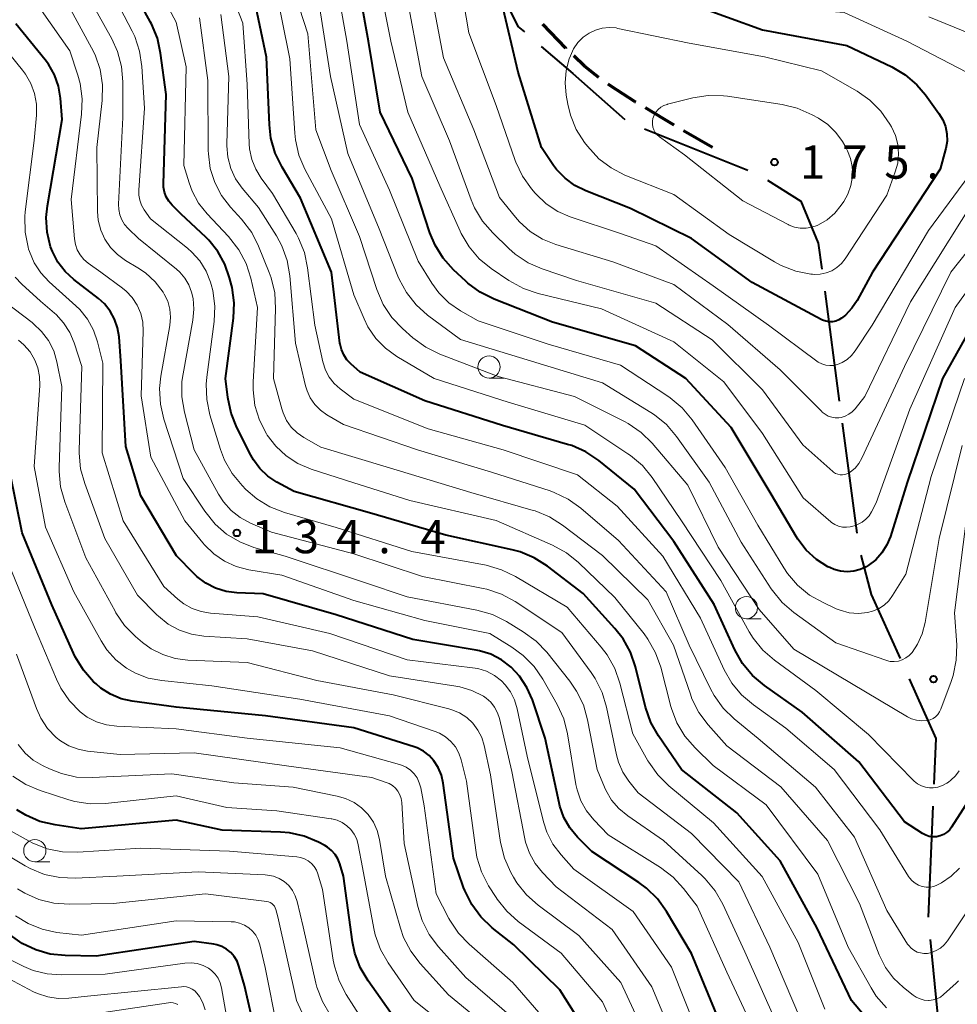
# Model space of a CAD drawing. Units: metres. Extents: x -72002 to -70000, y 28500 to 30000.
# Drawn here: x -71561 to -71455, y 29383 to 29493 of the extents above; entities that cross this region are included whole.
import ezdxf

# ---------------------------------------------------------------- set-up
doc = ezdxf.new("R2010")
doc.units = ezdxf.units.M
for name, color, linetype, lineweight in [('110600_大字・町・丁目界', 7, 'Continuous', 40), ('210300_徒歩道', 7, 'Continuous', 70), ('633100_広葉樹林', 7, 'Continuous', 13), ('710100_等高線(計曲線)', 7, 'Continuous', 40), ('710200_等高線(主曲線)', 7, 'Continuous', 13), ('731200_図化機測定による標高点', 7, 'Continuous', 40)]:
    doc.layers.add(name, color=color, linetype=linetype, lineweight=lineweight)
doc.styles.add('Style-WORKING', font='MS Gothic.ttf')

msp = doc.modelspace()

# ---------------------------------------------------------------- linework, layer by layer
at = {"layer": '110600_大字・町・丁目界', "linetype": 'Continuous', "lineweight": 40}
for p, q in [((-71490.27, 29481.11), (-71478.66, 29476.47)), ((-71470, 29462.85), (-71468.36, 29450.46)), ((-71468.03, 29447.98), (-71466.38, 29435.59)), ((-71457.81, 29404.85), (-71458.34, 29392.36)), ((-71458.11, 29389.87), (-71456.92, 29377.43))]:
    msp.add_line(p, q, dxfattribs=at)
at = {"layer": '110600_大字・町・丁目界', "linetype": 'Continuous', "lineweight": 40, "flags": 128}
for points in [[(-71509.7, 29502.98), (-71504.53, 29492.65), (-71503.81, 29492.03)], [(-71501.91, 29490.4), (-71498.34, 29487.34), (-71492.5, 29482.17)], [(-71476.44, 29475.34), (-71472.68, 29472.97), (-71470.72, 29468.25), (-71470.33, 29465.33)], [(-71465.93, 29433.14), (-71464.75, 29428.71), (-71461.52, 29421.48)], [(-71460.5, 29419.2), (-71457.49, 29412.47), (-71457.71, 29407.35)]]:
    msp.add_lwpolyline(points, dxfattribs=at)
at = {"layer": '210300_徒歩道', "linetype": 'Continuous', "lineweight": 70}
msp.add_line((-71482.64, 29479.02), (-71485.88, 29480.91), dxfattribs=at)
at = {"layer": '210300_徒歩道', "linetype": 'Continuous', "lineweight": 70, "flags": 128}
for points in [[(-71499.14, 29490.2), (-71499.14, 29490.2), (-71501.74, 29492.9)], [(-71495.41, 29486.88), (-71495.78, 29487.14), (-71497.05, 29488.19), (-71498.24, 29489.33)], [(-71491.25, 29484.11), (-71491.34, 29484.17), (-71494.13, 29485.97), (-71494.39, 29486.15)], [(-71486.96, 29481.54), (-71488.06, 29482.19), (-71490.18, 29483.47)]]:
    msp.add_lwpolyline(points, dxfattribs=at)
at = {"layer": '633100_広葉樹林', "linetype": 'Continuous', "lineweight": 13}
for p, q in [((-71507.79, 29453.06), (-71506.12, 29453.06)), ((-71478.81, 29425.96), (-71477.14, 29425.96)), ((-71558.92, 29398.62), (-71557.25, 29398.62))]:
    msp.add_line(p, q, dxfattribs=at)
for centre in [(-71507.79, 29454.31), (-71478.81, 29427.21), (-71558.92, 29399.87)]:
    msp.add_circle(centre, 1.25, dxfattribs=at)
at = {"layer": '710100_等高線(計曲線)', "linetype": 'Continuous', "lineweight": 40, "flags": 128}
for points, elevation in [([(-71532.83, 29489.17), (-71534.92, 29499), (-71538.38, 29505.62), (-71542.33, 29513), (-71545.89, 29520.11), (-71549.64, 29528.36), (-71554.94, 29535), (-71559.27, 29540.73), (-71563.69, 29547)], 150), ([(-71536.78, 29463.52), (-71536.99, 29464.34), (-71537.52, 29465.88), (-71538.31, 29467.31), (-71539.34, 29468.57), (-71539.65, 29468.88), (-71542.47, 29471.53), (-71543.48, 29472.52), (-71543.84, 29472.96), (-71544.13, 29473.45), (-71544.33, 29473.99), (-71544.43, 29474.55), (-71544.44, 29474.93), (-71544.15, 29485), (-71544.76, 29489.62), (-71545.13, 29491.32), (-71545.8, 29492.93), (-71545.9, 29493.11), (-71549.78, 29500.22), (-71553.75, 29507), (-71555.63, 29512.37), (-71558.38, 29519.62), (-71563, 29525.55)], 140), ([(-71469.44, 29431.72), (-71469.64, 29431.82), (-71470.94, 29432.65), (-71472.08, 29433.69), (-71473.03, 29434.91), (-71473.21, 29435.22), (-71476.01, 29439.99), (-71480.52, 29447.48), (-71485.64, 29453), (-71491.3, 29456.7), (-71500.65, 29459.35), (-71507.22, 29461.94), (-71508.78, 29462.72), (-71510.18, 29463.76), (-71510.4, 29463.96), (-71511.79, 29465.26), (-71512.95, 29466.56), (-71513.87, 29468.04), (-71514.44, 29469.41), (-71516.46, 29475.54), (-71520.03, 29483), (-71521.34, 29491), (-71523, 29500.15)], 160), ([(-71484.89, 29495.11), (-71477, 29492.26), (-71467.49, 29490.51), (-71462.43, 29488.09), (-71460.93, 29487.21), (-71459.61, 29486.08), (-71458.65, 29484.95), (-71457.14, 29482.86), (-71456.71, 29482.14), (-71456.41, 29481.37), (-71456.25, 29480.55), (-71456.23, 29479.72), (-71456.36, 29478.89), (-71456.39, 29478.79), (-71457, 29476.57), (-71464.62, 29465), (-71466.36, 29461.79), (-71466.93, 29460.92), (-71467.64, 29460.16), (-71468.09, 29459.8), (-71468.41, 29459.6), (-71468.76, 29459.47), (-71469.13, 29459.4), (-71469.5, 29459.39), (-71469.87, 29459.45), (-71470.23, 29459.57), (-71470.38, 29459.64), (-71478.17, 29463.83), (-71485, 29468.77), (-71491.85, 29472.15), (-71496.89, 29474.12), (-71498.12, 29474.73), (-71499.23, 29475.55), (-71500.19, 29476.55), (-71500.52, 29477), (-71501.9, 29479), (-71504.5, 29487.5), (-71506.34, 29495.32)], 170), ([(-71533.21, 29428.79), (-71536.17, 29428.9), (-71537.4, 29429.05), (-71538.58, 29429.41), (-71539.68, 29429.98), (-71540.67, 29430.72), (-71540.98, 29431.02), (-71542.96, 29433.04), (-71547, 29439.79), (-71548.66, 29445.34), (-71549.26, 29455), (-71549.44, 29457.69), (-71549.6, 29458.72), (-71549.94, 29459.7), (-71550.44, 29460.61), (-71551.09, 29461.42), (-71551.76, 29462.02), (-71554.52, 29464.15), (-71555.51, 29465.05), (-71556.33, 29466.12), (-71556.95, 29467.32), (-71557.15, 29467.85), (-71557.53, 29469.47), (-71557.63, 29471.13), (-71557.5, 29472.45), (-71555.84, 29482.16), (-71556.04, 29484.58), (-71556.27, 29485.92), (-71556.72, 29487.21), (-71557.4, 29488.39), (-71557.77, 29488.88), (-71561.07, 29492.93)], 130), ([(-71451.54, 29409), (-71455.71, 29402.51), (-71455.96, 29402.18), (-71456.27, 29401.9), (-71456.62, 29401.68), (-71457, 29401.52), (-71457.41, 29401.43), (-71457.82, 29401.42), (-71458.23, 29401.47), (-71458.62, 29401.6), (-71459, 29401.8), (-71461, 29403.09), (-71466.15, 29409.85), (-71472.54, 29415.46), (-71476.79, 29418.46), (-71478.12, 29419.58), (-71479.24, 29420.92), (-71480.12, 29422.47), (-71482.44, 29427.56), (-71487, 29434.68), (-71491.45, 29440.55), (-71495.43, 29443.78), (-71496.88, 29444.75), (-71498.47, 29445.46), (-71498.94, 29445.6), (-71506.27, 29447.73), (-71515, 29450.51), (-71522.29, 29453.71), (-71523.35, 29454.65), (-71523.79, 29455.13), (-71524.15, 29455.67), (-71524.41, 29456.26), (-71524.56, 29456.89), (-71524.57, 29457), (-71525.51, 29465), (-71529, 29473.33), (-71531.09, 29476.81), (-71531.86, 29478.37), (-71532.34, 29480.05), (-71532.52, 29481.56), (-71532.83, 29489.17)], 150), ([(-71461.49, 29376.51), (-71467, 29382.98), (-71470.86, 29391.14), (-71475, 29398.71), (-71479.88, 29404.12), (-71486.12, 29409), (-71488.71, 29412.78), (-71489.57, 29414.3), (-71490.17, 29416.02), (-71491.29, 29420.54), (-71491.86, 29422.19), (-71492.7, 29423.71), (-71493.61, 29424.87), (-71497.2, 29428.8), (-71501.22, 29431.89), (-71502.69, 29432.83), (-71504.3, 29433.5), (-71505.19, 29433.74), (-71512.64, 29435.36), (-71521, 29437.83), (-71529.72, 29440.28), (-71531.66, 29441.34), (-71532.69, 29442.02), (-71533.59, 29442.87), (-71534.32, 29443.86), (-71534.61, 29444.37), (-71536.19, 29447.48), (-71536.83, 29449.1), (-71537.2, 29450.88), (-71537.44, 29453), (-71536.56, 29459.8), (-71536.49, 29461.54), (-71536.72, 29463.27), (-71536.78, 29463.52)], 140), ([(-71451.15, 29463), (-71456.72, 29453), (-71460.7, 29441.3), (-71462.59, 29435.24), (-71462.99, 29434.27), (-71463.55, 29433.38), (-71464.26, 29432.6), (-71465.1, 29431.96), (-71465.32, 29431.82), (-71466, 29431.5), (-71466.72, 29431.31), (-71467.47, 29431.24), (-71468.21, 29431.31), (-71468.93, 29431.5), (-71469.44, 29431.72)], 160), ([(-71495.26, 29377), (-71499.81, 29384.19), (-71505, 29389.24), (-71507.45, 29391.19), (-71508.71, 29392.4), (-71509.74, 29393.8), (-71510.52, 29395.36), (-71510.65, 29395.73), (-71511.78, 29399), (-71512.94, 29407.45), (-71513.15, 29408.36), (-71513.52, 29409.23), (-71514.01, 29409.99), (-71514.54, 29410.58), (-71515.17, 29411.06), (-71515.87, 29411.42), (-71516.23, 29411.56), (-71523, 29413.7), (-71532.96, 29415.04), (-71543, 29416.01), (-71547.96, 29416.68), (-71549.21, 29416.96), (-71550.4, 29417.46), (-71551.48, 29418.15), (-71552.03, 29418.63), (-71552.3, 29418.88), (-71553.45, 29420.18), (-71554.37, 29421.67), (-71554.56, 29422.08), (-71557, 29427.55), (-71560.35, 29435.65), (-71561.7, 29442.3)], 120), ([(-71481.7, 29380.3), (-71485, 29388.28), (-71487.8, 29393.02), (-71488.82, 29394.43), (-71490.07, 29395.65), (-71490.91, 29396.27), (-71496.23, 29399.77), (-71497.83, 29401.39), (-71498.7, 29402.42), (-71499.36, 29403.58), (-71499.82, 29404.85), (-71499.91, 29405.23), (-71501.46, 29412.54), (-71502.9, 29416.84), (-71503.52, 29418.24), (-71504.36, 29419.51), (-71505.31, 29420.53), (-71506.39, 29421.35), (-71507.59, 29421.97), (-71508.88, 29422.37), (-71509.24, 29422.44), (-71516.37, 29423.63), (-71525, 29426.42), (-71533.21, 29428.79)], 130), ([(-71518.43, 29381), (-71521.41, 29385.2), (-71522.29, 29386.7), (-71522.89, 29388.33), (-71523.15, 29389.6), (-71524.19, 29397), (-71524.59, 29398.38), (-71524.81, 29398.93), (-71525.12, 29399.44), (-71525.51, 29399.89), (-71525.98, 29400.26), (-71526.27, 29400.43), (-71527, 29400.81), (-71528.59, 29401.48), (-71530.27, 29401.86), (-71531.26, 29401.95), (-71537.82, 29402.18), (-71543, 29403.31), (-71553.69, 29402.31), (-71556.65, 29402.75), (-71558.35, 29403.16), (-71559.95, 29403.85), (-71560.94, 29404.47)], 110), ([(-71552.01, 29387.99), (-71555.51, 29388.04), (-71557.19, 29388.22), (-71558.82, 29388.68), (-71560.35, 29389.42), (-71561.66, 29390.36)], 100), ([(-71533.68, 29377.47), (-71535.32, 29384.68), (-71535.94, 29386.85), (-71536.16, 29387.41), (-71536.47, 29387.93), (-71536.87, 29388.38), (-71537.34, 29388.76), (-71537.87, 29389.06), (-71538.44, 29389.25), (-71538.78, 29389.32), (-71541, 29389.64), (-71552.01, 29387.99)], 100)]:
    msp.add_lwpolyline(points, dxfattribs=dict(at, elevation=elevation))
at = {"layer": '710200_等高線(主曲線)', "linetype": 'Continuous', "lineweight": 13, "flags": 128}
for points, elevation in [([(-71526.21, 29453.95), (-71526.51, 29454.88), (-71527.41, 29459), (-71528.21, 29465.48), (-71528.57, 29467.19), (-71529.23, 29468.8), (-71529.51, 29469.32), (-71532.16, 29473.84), (-71533.44, 29475.56), (-71534.06, 29476.58), (-71534.5, 29477.68), (-71534.74, 29478.85), (-71534.79, 29479.43), (-71535, 29486.12), (-71535.51, 29493), (-71538.72, 29501.28), (-71542.9, 29509), (-71546.33, 29515.67), (-71549.55, 29523), (-71553, 29529.24), (-71558.51, 29535.49), (-71563, 29541.26)], 148), ([(-71539.64, 29465.1), (-71540.34, 29466.24), (-71541.23, 29467.24), (-71541.72, 29467.67), (-71545.9, 29471), (-71546.61, 29472), (-71546.91, 29472.52), (-71547.12, 29473.07), (-71547.23, 29473.66), (-71547.23, 29474.22), (-71546.57, 29483.43), (-71546.87, 29488.14), (-71547.13, 29489.86), (-71547.68, 29491.52), (-71547.98, 29492.13), (-71550.68, 29497.32), (-71555, 29503.85), (-71557.85, 29513), (-71561.81, 29520.19)], 138), ([(-71511, 29518.39), (-71504.44, 29513.56), (-71499, 29508.8), (-71492.51, 29503.49), (-71487.42, 29499.84), (-71486.83, 29499.49), (-71486.18, 29499.24), (-71485.8, 29499.16), (-71484.92, 29499), (-71479.83, 29496.1), (-71478.25, 29495.38), (-71476.56, 29494.94), (-71475.67, 29494.82), (-71467.8, 29494.2), (-71460.75, 29491), (-71453.04, 29486.96)], 168), ([(-71543.73, 29460.81), (-71543.96, 29461.7), (-71544.35, 29462.52), (-71544.46, 29462.72), (-71545.37, 29463.9), (-71546.46, 29464.9), (-71547.31, 29465.48), (-71548.7, 29466.3), (-71549.62, 29466.96), (-71550.41, 29467.76), (-71551.04, 29468.7), (-71551.51, 29469.72), (-71551.79, 29470.82), (-71551.87, 29471.81), (-71551.94, 29479), (-71551.35, 29484.32), (-71551.31, 29486.07), (-71551.57, 29487.79), (-71552.13, 29489.44), (-71552.53, 29490.25), (-71555.09, 29494.91), (-71559.29, 29501), (-71561.85, 29508.15)], 134), ([(-71463.06, 29382.17), (-71464.19, 29383.49), (-71464.77, 29384.4), (-71467.37, 29389), (-71470.77, 29397.23), (-71476.6, 29405), (-71482.55, 29409.45), (-71484.6, 29411.43), (-71485.74, 29412.75), (-71486.64, 29414.24), (-71487.26, 29415.87), (-71487.32, 29416.1), (-71488.46, 29420.5), (-71489.04, 29422.14), (-71489.9, 29423.66), (-71490.34, 29424.25), (-71493.64, 29428.36), (-71497.7, 29432.28), (-71499.06, 29433.37), (-71500.65, 29434.25), (-71506.99, 29437.01), (-71516.71, 29439.29), (-71523, 29441.25), (-71527.83, 29442.81), (-71529.3, 29443.43), (-71530.64, 29444.29), (-71531.8, 29445.38), (-71532.76, 29446.65), (-71532.84, 29446.77), (-71533.63, 29448.32), (-71534.14, 29449.99), (-71534.36, 29451.72), (-71534.35, 29452.65), (-71533.87, 29461), (-71534.61, 29464.3), (-71535.14, 29465.97), (-71535.94, 29467.51), (-71537.11, 29469.01), (-71539.53, 29471.55), (-71540.48, 29472.76), (-71541.21, 29474.1), (-71541.55, 29475.03), (-71542.16, 29477), (-71541.89, 29488.11), (-71543, 29493.13), (-71547.15, 29500.85)], 142), ([(-71455.37, 29426.63), (-71455.14, 29423.04), (-71455.18, 29421.29), (-71455.52, 29419.58), (-71455.75, 29418.9), (-71456.91, 29415.79), (-71457.06, 29415.47), (-71457.26, 29415.19), (-71457.51, 29414.94), (-71457.8, 29414.75), (-71458.11, 29414.6), (-71458.45, 29414.51), (-71458.49, 29414.51), (-71459.08, 29414.47), (-71459.66, 29414.54), (-71460.21, 29414.71), (-71460.68, 29414.94), (-71467, 29418.68), (-71473.47, 29422.53), (-71477.36, 29427), (-71481.99, 29434.01), (-71485.41, 29441), (-71489.43, 29445.72), (-71490.68, 29446.95), (-71492.11, 29447.93), (-71492.54, 29448.16), (-71498.17, 29451), (-71506.77, 29453.23), (-71513.32, 29455.76), (-71514.89, 29456.53), (-71516.35, 29457.59), (-71517.52, 29458.63), (-71518.72, 29459.89), (-71519.69, 29461.34), (-71520.41, 29463.03), (-71522.36, 29469), (-71525.58, 29476.42), (-71527.3, 29481), (-71528.18, 29491.82), (-71531, 29500.51)], 154), ([(-71470.72, 29454.86), (-71470.89, 29454.97), (-71476.32, 29459), (-71482.56, 29463.44), (-71489, 29467.95), (-71493, 29469.34), (-71498.64, 29471.22), (-71500.06, 29471.83), (-71501.35, 29472.68), (-71502.48, 29473.75), (-71502.61, 29473.89), (-71503.01, 29474.37), (-71504.02, 29475.79), (-71504.76, 29477.37), (-71504.83, 29477.54), (-71507, 29483.75), (-71510.06, 29491.94), (-71511.62, 29501)], 168), ([(-71470.19, 29427.79), (-71471.71, 29428.64), (-71473.06, 29429.75), (-71474.19, 29431.07), (-71474.6, 29431.69), (-71477.51, 29436.49), (-71481.19, 29443), (-71484.93, 29448.36), (-71486.04, 29449.7), (-71487.38, 29450.82), (-71487.67, 29451.02), (-71493, 29454.5), (-71501.12, 29456.88), (-71509, 29459.51), (-71511, 29460.64), (-71512.3, 29461.54), (-71513.43, 29462.65), (-71514.22, 29463.73), (-71515.78, 29466.22), (-71519, 29474.23), (-71522.39, 29481.61), (-71523.79, 29491), (-71525.24, 29499)], 158), ([(-71477, 29446.81), (-71481.36, 29452.64), (-71487, 29457.13), (-71495.14, 29460.86), (-71502.25, 29462.57), (-71503.9, 29463.13), (-71505.55, 29464.03), (-71507.55, 29465.4), (-71508.9, 29466.5), (-71510.03, 29467.82), (-71510.92, 29469.32), (-71511.05, 29469.6), (-71513.31, 29474.69), (-71516.93, 29483), (-71518.85, 29491), (-71520.52, 29499.48)], 162), ([(-71504.81, 29471.16), (-71506.61, 29473.39), (-71509.51, 29481), (-71512.9, 29489.1), (-71514.79, 29499)], 166), ([(-71454.85, 29408.84), (-71455.27, 29408.27), (-71455.79, 29407.78), (-71456.06, 29407.58), (-71456.24, 29407.47), (-71456.72, 29407.2), (-71457.25, 29407.02), (-71457.8, 29406.94), (-71458.19, 29406.94), (-71458.66, 29407.01), (-71459.12, 29407.16), (-71459.54, 29407.39), (-71459.92, 29407.69), (-71460, 29407.76), (-71465.06, 29412.94), (-71471, 29417.9), (-71475.64, 29421.29), (-71476.95, 29422.43), (-71478.05, 29423.79), (-71478.49, 29424.5), (-71481.71, 29430.29), (-71486.12, 29437), (-71489.43, 29441.85), (-71490.53, 29443.2), (-71491.86, 29444.34), (-71492.16, 29444.55), (-71497, 29447.76), (-71505.65, 29450.35), (-71513.97, 29453), (-71518.17, 29455.5), (-71519.44, 29456.41), (-71520.54, 29457.53), (-71521.42, 29458.83), (-71521.85, 29459.71), (-71523, 29462.42), (-71525.53, 29471), (-71528.51, 29476.57), (-71529.19, 29478.17), (-71529.59, 29479.87), (-71529.67, 29480.63), (-71530.22, 29489), (-71532.03, 29497.97)], 152), ([(-71477.45, 29378.55), (-71481, 29386.2), (-71484.37, 29393.63), (-71485.89, 29395.59), (-71487.07, 29396.87), (-71488.49, 29397.95), (-71494.36, 29401.64), (-71495.99, 29403.32), (-71496.81, 29404.33), (-71497.45, 29405.47), (-71497.88, 29406.7), (-71498.01, 29407.31), (-71498.95, 29413.01), (-71499.38, 29414.7), (-71500.11, 29416.3), (-71501.72, 29419.15), (-71502.71, 29420.58), (-71503.93, 29421.83), (-71505.21, 29422.75), (-71507.71, 29424.29), (-71515, 29425.78), (-71523, 29428.01), (-71531.12, 29430.88), (-71534.83, 29431.48), (-71536.25, 29431.84), (-71537.58, 29432.44), (-71538.79, 29433.26), (-71539.84, 29434.28), (-71540.02, 29434.5), (-71542.04, 29437), (-71545.86, 29444.14), (-71546.95, 29451.05), (-71546.72, 29458.34), (-71546.77, 29459.35), (-71547, 29460.34), (-71547.4, 29461.27), (-71547.95, 29462.12), (-71548.65, 29462.85), (-71549.06, 29463.19), (-71551.5, 29465), (-71552.92, 29466), (-71553.41, 29466.42), (-71553.82, 29466.92), (-71554.15, 29467.48), (-71554.36, 29468.09), (-71554.47, 29468.73), (-71554.84, 29473.16), (-71553.66, 29482.76), (-71553.59, 29484.51), (-71553.83, 29486.23), (-71554.09, 29487.14), (-71555, 29489.89), (-71560.39, 29497.61)], 132), ([(-71460.17, 29422.16), (-71460.48, 29421.82), (-71460.85, 29421.55), (-71461.26, 29421.34), (-71461.7, 29421.2), (-71462.16, 29421.15), (-71462.62, 29421.17), (-71463.06, 29421.27), (-71463.13, 29421.29), (-71468.73, 29423.27), (-71473.47, 29426.67), (-71474.79, 29427.8), (-71475.89, 29429.15), (-71476.03, 29429.35), (-71479.42, 29434.58), (-71483, 29441.36), (-71486.69, 29446.5), (-71487.82, 29447.82), (-71489.17, 29448.93), (-71489.58, 29449.19), (-71495, 29452.52), (-71503.02, 29454.98), (-71511, 29457.41), (-71514.7, 29460.15), (-71516, 29461.31), (-71517.09, 29462.68), (-71517.92, 29464.21), (-71518.05, 29464.52), (-71520.15, 29469.85), (-71523.67, 29478.33), (-71525.64, 29487), (-71527.16, 29496.84)], 156), ([(-71504.84, 29467.01), (-71505.55, 29467.64), (-71507.37, 29469.4), (-71508.51, 29470.72), (-71509.41, 29472.22), (-71509.79, 29473.13), (-71512.23, 29479.77), (-71515.35, 29487), (-71517.18, 29496.82)], 164), ([(-71493.45, 29410.65), (-71494.56, 29416), (-71495.06, 29417.67), (-71495.84, 29419.23), (-71496.3, 29419.91), (-71499.6, 29424.4), (-71504.84, 29427.89), (-71506.37, 29428.73), (-71508.02, 29429.29), (-71508.46, 29429.39), (-71515.27, 29430.73), (-71523, 29433.26), (-71532.28, 29435.72), (-71534.64, 29436.74), (-71535.79, 29437.36), (-71536.82, 29438.17), (-71537.69, 29439.14), (-71538.24, 29440), (-71541, 29445), (-71542.09, 29449.21), (-71542.38, 29450.93), (-71542.36, 29452.68), (-71542.24, 29453.53), (-71541.13, 29459.57), (-71541.01, 29460.8), (-71541.11, 29462.02), (-71541.27, 29462.73), (-71541.57, 29463.56), (-71542.02, 29464.32), (-71542.59, 29464.99), (-71542.96, 29465.32), (-71547.24, 29468.76), (-71548.41, 29469.88), (-71548.81, 29470.35), (-71549.13, 29470.87), (-71549.36, 29471.45), (-71549.48, 29472.05), (-71549.49, 29472.62), (-71549, 29482.38), (-71549, 29486.42), (-71549.15, 29488.15), (-71549.6, 29489.84), (-71550.25, 29491.26), (-71553.28, 29496.72)], 136), ([(-71458.32, 29383), (-71458.8, 29383.04), (-71459.27, 29383.17), (-71459.71, 29383.37), (-71460.04, 29383.6), (-71461.14, 29384.47), (-71462.24, 29385.5), (-71463.14, 29386.71), (-71463.85, 29388.14), (-71466.09, 29393.91), (-71469.7, 29401), (-71474.94, 29407.06), (-71481, 29411.67), (-71483.11, 29414.02), (-71484.16, 29415.42), (-71484.94, 29416.97), (-71485.12, 29417.46), (-71487.02, 29423), (-71489.92, 29428.08), (-71495, 29433.1), (-71499.5, 29436.52), (-71500.97, 29437.45), (-71502.59, 29438.1), (-71502.81, 29438.17), (-71509.83, 29440.17), (-71519, 29442.95), (-71526.73, 29445.27), (-71528.63, 29446.37), (-71529.4, 29446.89), (-71530.05, 29447.55), (-71530.59, 29448.3), (-71530.98, 29449.14), (-71531.12, 29449.58), (-71532.06, 29453), (-71531.82, 29460.91), (-71531.92, 29462.65), (-71532.32, 29464.35), (-71532.53, 29464.94), (-71533.73, 29467.9), (-71534.51, 29469.46), (-71535.64, 29470.94), (-71536.89, 29472.3), (-71537.9, 29473.61), (-71538.67, 29475.08), (-71539.17, 29476.65), (-71539.39, 29478.29), (-71539.4, 29478.67), (-71539.44, 29486.56), (-71540.4, 29493.6)], 144), ([(-71480.19, 29414.69), (-71481.44, 29415.91), (-71482.46, 29417.32), (-71482.87, 29418.09), (-71485.25, 29423), (-71487.86, 29429), (-71493.23, 29434.77), (-71497.47, 29438.41), (-71498.88, 29439.43), (-71500.45, 29440.18), (-71500.92, 29440.35), (-71507.53, 29442.47), (-71515.84, 29445), (-71524.17, 29447.83), (-71526.06, 29448.94), (-71526.78, 29449.46), (-71527.4, 29450.09), (-71527.91, 29450.82), (-71528.28, 29451.63), (-71528.44, 29452.19), (-71529.56, 29457), (-71530.21, 29464.57), (-71530.51, 29466.29), (-71531.11, 29467.93), (-71531.72, 29469.06), (-71533.74, 29472.26), (-71535.57, 29474.43), (-71536.32, 29475.49), (-71536.87, 29476.66), (-71537.21, 29477.91), (-71537.32, 29479.2), (-71537.32, 29479.43), (-71537.1, 29487), (-71538, 29494)], 146), ([(-71458.27, 29493.73), (-71451.55, 29491)], 166), ([(-71542.16, 29427.65), (-71542.83, 29428.17), (-71544.4, 29429.6), (-71548.96, 29437), (-71551.36, 29444.64), (-71551.25, 29454.75), (-71551.85, 29457.15), (-71552.31, 29458.47), (-71552.99, 29459.7), (-71553.87, 29460.79), (-71554.3, 29461.2), (-71557.32, 29463.91), (-71558.26, 29464.9), (-71559, 29466.05), (-71559.54, 29467.31), (-71559.63, 29467.58), (-71559.68, 29467.78), (-71560.02, 29469.49), (-71560.05, 29471.23), (-71560, 29471.79), (-71559, 29479.81), (-71558.75, 29482.66), (-71558.74, 29483.88), (-71558.95, 29485.08), (-71559.37, 29486.23), (-71559.98, 29487.28), (-71560.31, 29487.72), (-71564.64, 29493)], 128), ([(-71470.37, 29487.63), (-71466.36, 29485.34), (-71464.93, 29484.34), (-71463.69, 29483.11), (-71462.66, 29481.64), (-71462.49, 29481.33), (-71462.04, 29480.38), (-71461.77, 29479.36), (-71461.69, 29478.32), (-71461.78, 29477.27), (-71462.05, 29476.28), (-71463, 29473.65), (-71467.69, 29466.49), (-71468.11, 29465.96), (-71468.62, 29465.5), (-71469.2, 29465.14), (-71469.83, 29464.89), (-71470.5, 29464.75), (-71471.18, 29464.73), (-71471.38, 29464.75), (-71471.55, 29464.77), (-71473.26, 29465.1), (-71474.89, 29465.73), (-71475.65, 29466.14), (-71480.77, 29469.23), (-71487, 29473.71), (-71492.49, 29475.92), (-71494.04, 29476.71), (-71495.44, 29477.75), (-71496.72, 29479.15), (-71497.04, 29479.57), (-71497.97, 29481.04), (-71498.63, 29482.65), (-71498.92, 29483.88), (-71499.1, 29484.91), (-71499.23, 29486.29), (-71499.1, 29487.68), (-71498.75, 29489), (-71498.63, 29489.34), (-71498.27, 29490.12), (-71497.78, 29490.82), (-71497.18, 29491.42), (-71496.51, 29491.9), (-71495.8, 29492.24), (-71495.04, 29492.45), (-71494.25, 29492.53), (-71493.46, 29492.47), (-71493.28, 29492.43), (-71485.25, 29490.75), (-71476.77, 29489.23), (-71470.37, 29487.63)], 172), ([(-71467.43, 29478.63), (-71467.08, 29477.77), (-71466.89, 29476.86), (-71466.85, 29475.92), (-71466.87, 29475.74), (-71467.04, 29474.73), (-71467.39, 29473.77), (-71467.86, 29472.94), (-71468.16, 29472.51), (-71468.87, 29471.63), (-71469.73, 29470.89), (-71470.71, 29470.31), (-71470.85, 29470.25), (-71471.46, 29470.03), (-71472.1, 29469.92), (-71472.76, 29469.93), (-71473.4, 29470.05), (-71474.01, 29470.28), (-71474.13, 29470.34), (-71479.21, 29473), (-71485.8, 29478.2), (-71488.61, 29480.22), (-71488.86, 29480.44), (-71489.07, 29480.7), (-71489.24, 29481), (-71489.35, 29481.32), (-71489.4, 29481.65), (-71489.4, 29481.98), (-71489.34, 29482.28), (-71489.21, 29482.65), (-71489.01, 29482.99), (-71488.76, 29483.29), (-71488.46, 29483.54), (-71488.12, 29483.74), (-71487.75, 29483.87), (-71487.71, 29483.89), (-71484.85, 29484.6), (-71483.13, 29484.87), (-71481.39, 29484.84), (-71480.95, 29484.78), (-71474.79, 29483.86), (-71473.1, 29483.45), (-71471.42, 29482.71), (-71470.71, 29482.32), (-71469.66, 29481.61), (-71468.74, 29480.72), (-71467.99, 29479.69), (-71467.75, 29479.25), (-71467.43, 29478.63)], 174), ([(-71450.93, 29479.68), (-71458.31, 29469.69), (-71464.64, 29459), (-71466.56, 29456.11), (-71466.98, 29455.59), (-71467.47, 29455.15), (-71468.04, 29454.8), (-71468.56, 29454.59), (-71468.99, 29454.49), (-71469.44, 29454.47), (-71469.89, 29454.52), (-71470.32, 29454.65), (-71470.72, 29454.86)], 168), ([(-71449, 29473.52), (-71455.8, 29465), (-71461, 29454.38), (-71465.81, 29444.03), (-71466.15, 29443.45), (-71466.58, 29442.93), (-71467.1, 29442.5), (-71467.25, 29442.39), (-71467.49, 29442.27), (-71467.74, 29442.19), (-71468, 29442.16), (-71468.27, 29442.17), (-71468.52, 29442.23), (-71468.77, 29442.33), (-71468.99, 29442.47), (-71469.07, 29442.54), (-71472.46, 29445.54), (-71477, 29451.75), (-71482.65, 29457.35), (-71489, 29461.5), (-71497.96, 29464.04), (-71501.8, 29465.34), (-71503.39, 29466.04), (-71504.84, 29467.01)], 164), ([(-71453.21, 29473), (-71460.35, 29461.65), (-71465.48, 29451), (-71466.58, 29449.6), (-71466.9, 29449.26), (-71467.28, 29448.98), (-71467.69, 29448.77), (-71468.14, 29448.64), (-71468.4, 29448.6), (-71468.81, 29448.59), (-71469.21, 29448.66), (-71469.6, 29448.79), (-71469.96, 29448.99), (-71470.27, 29449.24), (-71470.31, 29449.28), (-71475, 29454), (-71480.9, 29459.1), (-71487, 29463.61), (-71493.87, 29466.13), (-71500.25, 29468.08), (-71501.77, 29468.7), (-71503.16, 29469.56), (-71504.37, 29470.66), (-71504.81, 29471.16)], 166), ([(-71449, 29469.76), (-71455.31, 29461), (-71460.43, 29449.57), (-71464.2, 29439), (-71464.72, 29438), (-71465, 29437.56), (-71465.36, 29437.17), (-71465.78, 29436.85), (-71466.29, 29436.59), (-71466.69, 29436.43), (-71467.12, 29436.31), (-71467.56, 29436.26), (-71468.01, 29436.29), (-71468.44, 29436.39), (-71468.85, 29436.57), (-71469.22, 29436.82), (-71469.3, 29436.88), (-71472.42, 29439.58), (-71477, 29446.81)], 162), ([(-71470, 29382), (-71473, 29389.51), (-71477.04, 29396.96), (-71482.5, 29403), (-71487.56, 29407.17), (-71488.8, 29408.39), (-71489.81, 29409.81), (-71489.92, 29409.99), (-71491.61, 29413), (-71493.06, 29418.73), (-71493.64, 29420.38), (-71494.49, 29421.9), (-71495.16, 29422.78), (-71499, 29427.27), (-71504.81, 29430.73), (-71506.38, 29431.49), (-71508.11, 29431.98), (-71516.47, 29433.53), (-71525, 29436.24), (-71530.82, 29437.92), (-71532.45, 29438.55), (-71533.94, 29439.46), (-71535.18, 29440.53), (-71535.6, 29440.95), (-71536.7, 29442.3), (-71537.56, 29443.82), (-71538.02, 29445.03), (-71539.21, 29448.92), (-71539.57, 29450.63), (-71539.63, 29452.37), (-71539.56, 29453.15), (-71538.73, 29459.43), (-71538.66, 29461.17), (-71538.89, 29462.9), (-71539.07, 29463.59), (-71539.14, 29463.86), (-71539.64, 29465.1)], 138), ([(-71541.3, 29424.23), (-71542.65, 29424.68), (-71543.9, 29425.36), (-71545.01, 29426.24), (-71545.19, 29426.42), (-71547.37, 29428.63), (-71551.03, 29435), (-71553.31, 29441.18), (-71553.77, 29442.86), (-71553.93, 29444.59), (-71553.93, 29444.94), (-71553.65, 29454.35), (-71554.49, 29457.01), (-71554.98, 29458.2), (-71555.68, 29459.28), (-71556.54, 29460.22), (-71556.7, 29460.36), (-71558.28, 29461.72), (-71560.38, 29463.62), (-71561.12, 29464.41)], 126), ([(-71489.15, 29376.85), (-71492.95, 29385), (-71497.69, 29390.31), (-71502.27, 29393.71), (-71503.57, 29394.87), (-71504.65, 29396.24), (-71505.05, 29396.89), (-71505.34, 29397.42), (-71506.05, 29399.01), (-71506.49, 29400.79), (-71507.62, 29408.38), (-71508.33, 29411.69), (-71508.61, 29412.59), (-71509.04, 29413.44), (-71509.61, 29414.2), (-71510.3, 29414.84), (-71511.1, 29415.36), (-71511.97, 29415.73), (-71512.32, 29415.83), (-71518.59, 29417.41), (-71527.18, 29419), (-71535, 29421.06), (-71541.68, 29421.31), (-71543.13, 29421.5), (-71544.52, 29421.93), (-71545.82, 29422.59), (-71546.79, 29423.3), (-71547.58, 29423.98), (-71548.81, 29425.22), (-71549.8, 29426.65), (-71549.89, 29426.82), (-71553.17, 29432.83), (-71555.55, 29439.12), (-71556.02, 29440.8), (-71556.19, 29442.53), (-71556.19, 29443.01), (-71555.87, 29452.13), (-71556.43, 29454.88), (-71556.8, 29456.12), (-71557.39, 29457.28), (-71558.16, 29458.32), (-71559.1, 29459.21), (-71559.24, 29459.32), (-71563.48, 29462.52)], 124), ([(-71475.45, 29380.55), (-71479, 29388.46), (-71481.47, 29393.84), (-71482.33, 29395.35), (-71483.45, 29396.69), (-71483.82, 29397.05), (-71488.15, 29401), (-71492.17, 29403.77), (-71493.16, 29404.59), (-71493.99, 29405.56), (-71494.63, 29406.66), (-71494.78, 29407), (-71495.61, 29409), (-71496.69, 29414.58), (-71497.17, 29416.26), (-71497.93, 29417.83), (-71498.69, 29418.93), (-71501.3, 29422.2), (-71502.5, 29423.46), (-71503.93, 29424.51), (-71505.84, 29425.67), (-71507.4, 29426.44), (-71509.17, 29426.95), (-71517, 29428.43), (-71521.92, 29430.08), (-71530.73, 29433), (-71534.26, 29434), (-71535.86, 29434.61), (-71537.33, 29435.49), (-71538.63, 29436.61), (-71539.8, 29438.07), (-71542.23, 29441.77), (-71544.4, 29448.44), (-71544.79, 29450.14), (-71544.89, 29451.88), (-71544.74, 29453.29), (-71543.73, 29458.99), (-71543.65, 29459.9), (-71543.73, 29460.81)], 134), ([(-71513.87, 29413.27), (-71519, 29415.05), (-71529.08, 29416.92), (-71539, 29418.43), (-71544.62, 29419), (-71546.15, 29419.29), (-71547.6, 29419.85), (-71548.59, 29420.41), (-71549.79, 29421.35), (-71550.81, 29422.48), (-71551.46, 29423.49), (-71554.52, 29429), (-71557.71, 29436.29), (-71559, 29443.12), (-71558.37, 29452.23), (-71558.39, 29453.23), (-71558.58, 29454.2), (-71558.92, 29455.08), (-71559.46, 29456), (-71560.15, 29456.82), (-71560.76, 29457.34)], 122), ([(-71454.82, 29397.9), (-71455.77, 29396.97), (-71456.86, 29396.22), (-71457.29, 29396), (-71457.7, 29395.84), (-71458.14, 29395.76), (-71458.58, 29395.75), (-71459.02, 29395.82), (-71459.44, 29395.97), (-71459.83, 29396.19), (-71460.17, 29396.47), (-71460.46, 29396.8), (-71460.56, 29396.96), (-71463.8, 29402.2), (-71468.94, 29409), (-71474.36, 29413.64), (-71478.03, 29416.26), (-71479.35, 29417.39), (-71480.46, 29418.73), (-71481.31, 29420.23), (-71483.97, 29426.03), (-71488.24, 29433), (-71493.36, 29438.64), (-71497.84, 29442.16), (-71506.2, 29445), (-71514.65, 29447.35), (-71523, 29450.7), (-71524.55, 29451.85), (-71525.22, 29452.45), (-71525.78, 29453.16), (-71526.21, 29453.95)], 148), ([(-71454.26, 29453), (-71458.03, 29441.97), (-71460.85, 29431), (-71462.35, 29428.59), (-71462.79, 29428), (-71463.32, 29427.5), (-71463.93, 29427.1), (-71464.6, 29426.81), (-71465.17, 29426.67), (-71466.2, 29426.57), (-71467.23, 29426.65), (-71468.24, 29426.92), (-71468.7, 29427.1), (-71470.19, 29427.79)], 158), ([(-71454.53, 29445.47), (-71457.13, 29435), (-71458.69, 29425.53), (-71459.01, 29424.27), (-71459.55, 29423.09), (-71460.17, 29422.16)], 156), ([(-71454.09, 29437), (-71455.37, 29426.63)], 154), ([(-71499.47, 29378.53), (-71505.12, 29385), (-71510.03, 29389.32), (-71511.24, 29390.58), (-71512.2, 29392.03), (-71512.3, 29392.22), (-71513.74, 29395), (-71515.11, 29404.89), (-71515.48, 29406.95), (-71515.64, 29407.51), (-71515.89, 29408.04), (-71516.23, 29408.51), (-71516.64, 29408.92), (-71517.12, 29409.25), (-71517.65, 29409.49), (-71517.87, 29409.56), (-71524.56, 29411.44), (-71535, 29412.53), (-71543, 29413.58), (-71549.71, 29413.86), (-71550.87, 29414.01), (-71551.99, 29414.36), (-71553.03, 29414.9), (-71553.81, 29415.48), (-71555.02, 29416.72), (-71555.99, 29418.15), (-71556.49, 29419.15), (-71558.97, 29425.03), (-71562.22, 29433)], 118), ([(-71484.18, 29379), (-71487.25, 29386.75), (-71491.57, 29393), (-71498.23, 29397.77), (-71499.68, 29399.39), (-71500.6, 29400.6), (-71501.29, 29401.95), (-71501.67, 29403.11), (-71503.51, 29410.49), (-71504.62, 29415.84), (-71504.91, 29416.82), (-71505.37, 29417.73), (-71505.97, 29418.54), (-71506.38, 29418.96), (-71507.19, 29419.58), (-71508.09, 29420.05), (-71509.06, 29420.36), (-71509.64, 29420.45), (-71517, 29421.33), (-71525.71, 29424.29), (-71533.8, 29426.2), (-71539.13, 29426.6), (-71540.2, 29426.77), (-71541.22, 29427.13), (-71542.16, 29427.65)], 128), ([(-71486.29, 29377), (-71489.47, 29384.53), (-71493.91, 29391), (-71500.22, 29395.78), (-71501.78, 29397.39), (-71502.61, 29398.41), (-71503.25, 29399.57), (-71503.68, 29400.81), (-71503.77, 29401.2), (-71505.24, 29408.76), (-71506.62, 29414.72), (-71506.84, 29415.39), (-71507.17, 29416.01), (-71507.6, 29416.57), (-71508.13, 29417.04), (-71508.43, 29417.25), (-71509.71, 29417.9), (-71511.09, 29418.31), (-71511.53, 29418.39), (-71519, 29419.54), (-71527.65, 29422.35), (-71535, 29423.72), (-71539.9, 29424.02), (-71541.3, 29424.23)], 126), ([(-71505, 29380.91), (-71510.4, 29385.6), (-71513.47, 29389.03), (-71514.52, 29390.42), (-71515.31, 29391.98), (-71515.8, 29393.59), (-71517.33, 29400.67), (-71517.62, 29405.28), (-71517.69, 29405.72), (-71517.83, 29406.14), (-71518.05, 29406.54), (-71518.32, 29406.89), (-71518.66, 29407.18), (-71519.04, 29407.41), (-71519.37, 29407.55), (-71521, 29408.1), (-71530.6, 29409.4), (-71541, 29410.86), (-71549.3, 29410.7), (-71552.98, 29411.07), (-71554.06, 29411.27), (-71555.1, 29411.66), (-71556.05, 29412.23), (-71556.53, 29412.61), (-71557.49, 29413.61), (-71558.26, 29414.76), (-71558.75, 29415.85), (-71561, 29421.98)], 116), ([(-71451, 29397.49), (-71456.19, 29389.7), (-71456.54, 29389.26), (-71456.96, 29388.9), (-71457.44, 29388.61), (-71457.96, 29388.4), (-71458.44, 29388.3), (-71458.84, 29388.28), (-71459.23, 29388.34), (-71459.6, 29388.45), (-71459.95, 29388.64), (-71460.26, 29388.88), (-71460.53, 29389.17), (-71460.66, 29389.35), (-71463, 29393.13), (-71466.63, 29401.37), (-71471.04, 29407), (-71477.5, 29412.5), (-71480.19, 29414.69)], 146), ([(-71491.29, 29374.71), (-71495, 29382.85), (-71499.68, 29388.32), (-71504.5, 29391.88), (-71505.8, 29393.04), (-71506.88, 29394.4), (-71507, 29394.59), (-71507.84, 29395.91), (-71508.63, 29397.46), (-71509.15, 29399.13), (-71509.29, 29399.93), (-71510.31, 29407.69), (-71510.92, 29410.08), (-71511.19, 29410.83), (-71511.58, 29411.53), (-71512.09, 29412.15), (-71512.7, 29412.67), (-71513.38, 29413.07), (-71513.87, 29413.27)], 122), ([(-71508.16, 29380.18), (-71512.37, 29383.63), (-71515.56, 29387.15), (-71516.61, 29388.54), (-71517.41, 29390.1), (-71517.76, 29391.12), (-71519.43, 29397), (-71520.12, 29401.1), (-71520.38, 29402.12), (-71520.81, 29403.07), (-71521.4, 29403.93), (-71522.14, 29404.68), (-71522.99, 29405.29), (-71523.93, 29405.75), (-71524.87, 29406.01), (-71529.84, 29407), (-71536.51, 29407.49), (-71543.51, 29408.49), (-71552.48, 29408.08), (-71554.22, 29408.15), (-71555.93, 29408.53), (-71557.27, 29409.06), (-71558.05, 29409.43), (-71559.1, 29410.05), (-71560.03, 29410.85), (-71560.81, 29411.8)], 114), ([(-71472.84, 29381.16), (-71476.16, 29389), (-71479.66, 29396.34), (-71485, 29401.81), (-71491, 29406.38), (-71492.05, 29407.69), (-71492.73, 29408.7), (-71493.22, 29409.81), (-71493.45, 29410.65)], 136), ([(-71509.97, 29378.03), (-71516.2, 29383), (-71519.14, 29387.24), (-71520, 29388.75), (-71520.59, 29390.39), (-71520.76, 29391.11), (-71522.03, 29397.97), (-71522.52, 29400.53), (-71522.69, 29401.14), (-71522.96, 29401.71), (-71523.33, 29402.23), (-71523.79, 29402.67), (-71524.31, 29403.03), (-71524.89, 29403.29), (-71525.5, 29403.45), (-71525.58, 29403.46), (-71531.67, 29404.33), (-71537.3, 29404.7), (-71543, 29406.02), (-71550.95, 29405.17), (-71552.7, 29405.13), (-71554.42, 29405.4), (-71555.08, 29405.59), (-71558.33, 29406.63), (-71559.94, 29407.31), (-71561.41, 29408.25)], 112), ([(-71537, 29379.32), (-71537.9, 29384.42), (-71538.05, 29384.97), (-71538.29, 29385.49), (-71538.62, 29385.96), (-71539.02, 29386.37), (-71539.38, 29386.62), (-71539.99, 29386.94), (-71540.65, 29387.15), (-71541.33, 29387.23), (-71542.04, 29387.2), (-71551, 29385.95), (-71555.93, 29385.87), (-71557.53, 29385.99), (-71559.1, 29386.38), (-71560.18, 29386.82), (-71562.18, 29387.82), (-71567.69, 29392.31), (-71575, 29396.36), (-71580.78, 29401.22), (-71582.67, 29403.36)], 98), ([(-71522.15, 29380.97), (-71523.86, 29383.66), (-71524.67, 29385.2), (-71525.19, 29386.87), (-71525.32, 29387.53), (-71526.52, 29395.48), (-71527.05, 29397.24), (-71527.22, 29397.68), (-71527.47, 29398.08), (-71527.78, 29398.43), (-71528.15, 29398.72), (-71528.57, 29398.95), (-71529.02, 29399.1), (-71529.41, 29399.16), (-71537, 29399.81), (-71547, 29400.13), (-71554.07, 29399.68), (-71555.81, 29399.72), (-71557.52, 29400.07), (-71559.14, 29400.7), (-71559.57, 29400.93), (-71564.39, 29403.61)], 108), ([(-71525.67, 29381.37), (-71526.55, 29382.87), (-71527.16, 29384.51), (-71527.27, 29384.95), (-71528.7, 29391.3), (-71529.38, 29394.15), (-71529.6, 29394.79), (-71529.92, 29395.39), (-71530.34, 29395.92), (-71530.85, 29396.37), (-71531.43, 29396.73), (-71532.06, 29396.98), (-71532.73, 29397.11), (-71533, 29397.13), (-71540.53, 29397.47), (-71549.7, 29397), (-71554.38, 29396.76), (-71556.12, 29396.82), (-71557.83, 29397.18), (-71559.44, 29397.84), (-71560, 29398.14), (-71564.81, 29401)], 106), ([(-71527.29, 29378.22), (-71529.45, 29383), (-71531.58, 29392.42), (-71531.78, 29393.22), (-71531.85, 29393.42), (-71531.95, 29393.6), (-71532.08, 29393.76), (-71532.24, 29393.9), (-71532.42, 29394.01), (-71532.62, 29394.09), (-71532.8, 29394.12), (-71539.72, 29395), (-71550.1, 29393.9), (-71555.04, 29393.82), (-71556.78, 29393.95), (-71558.47, 29394.37), (-71560.06, 29395.08), (-71560.86, 29395.58)], 104), ([(-71559.67, 29391.65), (-71561.1, 29392.54)], 102), ([(-71531.61, 29379.73), (-71533, 29386.7), (-71533.59, 29389.26), (-71533.77, 29389.82), (-71534.05, 29390.33), (-71534.4, 29390.79), (-71534.84, 29391.18), (-71535.33, 29391.49), (-71535.88, 29391.71), (-71536.45, 29391.83), (-71536.81, 29391.86), (-71543, 29391.95), (-71553.67, 29390.33), (-71556.44, 29390.66), (-71558.1, 29391.01), (-71559.67, 29391.65)], 102), ([(-71539.76, 29381.96), (-71540.01, 29382.72), (-71540.38, 29383.43), (-71540.67, 29383.83), (-71540.92, 29384.07), (-71541.2, 29384.28), (-71541.51, 29384.43), (-71541.84, 29384.52), (-71542.18, 29384.55), (-71542.41, 29384.54), (-71553, 29383.47), (-71555.09, 29383.24), (-71556.29, 29383.21), (-71557.47, 29383.39), (-71558.61, 29383.77), (-71559.06, 29383.98), (-71563.62, 29386.38)], 96), ([(-71454.93, 29385.2), (-71455.2, 29384.94), (-71456.63, 29383.65), (-71456.98, 29383.38), (-71457.37, 29383.18), (-71457.79, 29383.06), (-71458.23, 29383), (-71458.32, 29383)], 144), ([(-71542.83, 29382.56), (-71543.09, 29382.67), (-71543.36, 29382.74), (-71543.64, 29382.76), (-71543.86, 29382.74), (-71555, 29381.06)], 94)]:
    msp.add_lwpolyline(points, dxfattribs=dict(at, elevation=elevation))
at = {"layer": '731200_図化機測定による標高点', "linetype": 'Continuous', "lineweight": 40}
for centre in [(-71475.64, 29477.38, 175.22), (-71536.19, 29435.62, 134.45), (-71457.75, 29419.16, 154.92)]:
    msp.add_circle(centre, 0.375, dxfattribs=at)

# ---------------------------------------------------------------- texts
at = {"layer": '731200_図化機測定による標高点', "linetype": 'Continuous', "lineweight": 40, "style": 'Style-WORKING'}
for s, p in [('1', (-71472.79, 29475.51, -10)), ('7', (-71468.04, 29475.51, -10)), ('5', (-71463.29, 29475.51, -10)), ('.', (-71458.54, 29475.51, -10)), ('1', (-71534.52, 29433.34, -10)), ('3', (-71529.77, 29433.34, -10)), ('4', (-71525.02, 29433.34, -10)), ('4', (-71515.52, 29433.34, -10)), ('.', (-71520.27, 29433.34, -10))]:
    msp.add_text(s, height=3.75, dxfattribs=at).set_placement(p)

doc.saveas('drawing.dxf')
